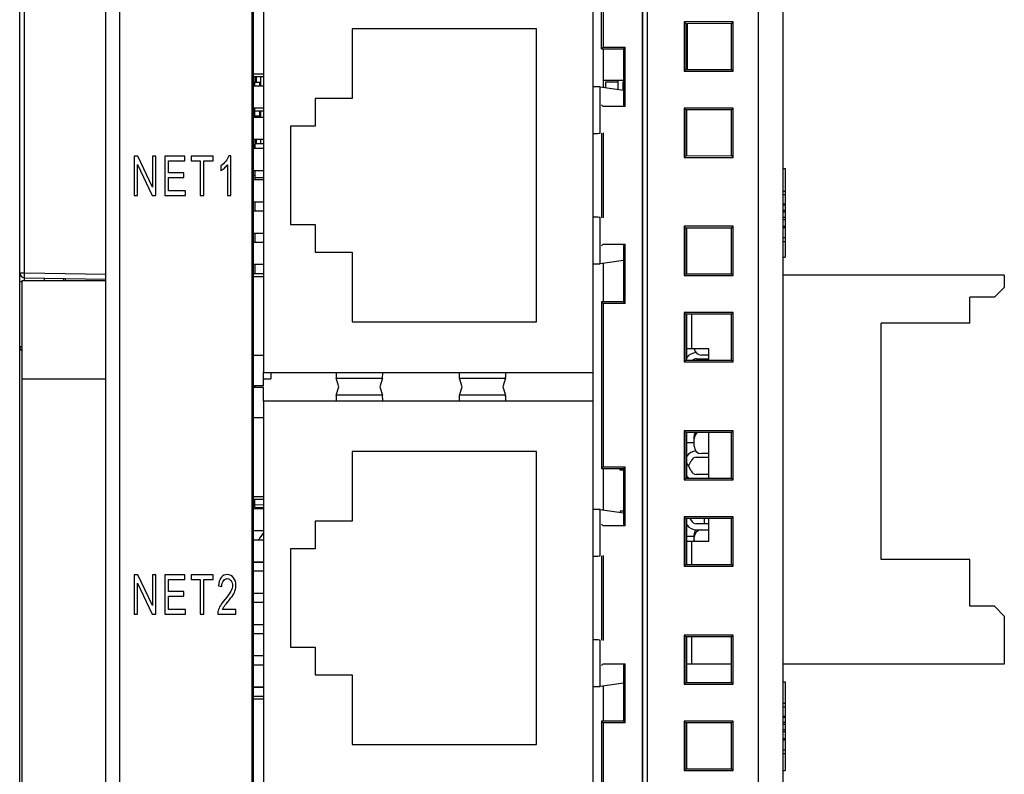
# Model space of a CAD drawing. Extents: x 0 to 390, y 0 to 268.
# Drawn here: x 36 to 76, y 125 to 156 of the extents above; entities that cross this region are included whole.
import ezdxf

# ---------------------------------------------------------------- set-up
doc = ezdxf.new("R2010")
doc.units = 0
doc.header["$MEASUREMENT"] = 0
doc.layers.get('0').update_dxf_attribs({"linetype": 'CONTINUOUS'})
doc.layers.add('AXIS', color=7, linetype='CONTINUOUS')

msp = doc.modelspace()

# ---------------------------------------------------------------- linework, layer by layer
at = {"color": 9, "linetype": 'Continuous'}
for p, q in [((36.018366, 145.394777), (36.018366, 161.744232)), ((65.823602, 160.673029), (65.823602, 103.488535)), ((59.407292, 151.062554), (59.407292, 152.939011)), ((66.823602, 148.572542), (66.923602, 148.572542)), ((59.407292, 145.762554), (59.407292, 147.639011)), ((66.823602, 147.942568), (66.923602, 147.942568)), ((66.823602, 147.564357), (66.923602, 147.564357)), ((66.823602, 147.286049), (66.923602, 147.286049)), ((66.823602, 146.821825), (66.923602, 146.821825)), ((35.823602, 145.394777), (36.018366, 145.394777)), ((36.018366, 145.394777), (39.323602, 145.337084)), ((35.823602, 145.04483), (35.923602, 145.04483)), ((63.123602, 142.300782), (63.123602, 143.711459)), ((35.823602, 142.394777), (35.923602, 142.394777)), ((35.923602, 141.080782), (39.323602, 141.080782)), ((48.686693, 141.109416), (50.56051, 141.109416)), ((53.686693, 141.109416), (55.56051, 141.109416)), ((50.56051, 140.427149), (48.686693, 140.427149)), ((55.56051, 140.427149), (53.686693, 140.427149)), ((59.407292, 133.897554), (59.407292, 135.774011)), ((63.123602, 133.550106), (63.123602, 134.500782)), ((59.407292, 128.597554), (59.407292, 130.474011)), ((63.123602, 129.500782), (63.123602, 130.611459)), ((66.823602, 127.772542), (66.923602, 127.772542)), ((66.823602, 127.142568), (66.923602, 127.142568)), ((66.823602, 126.764357), (66.923602, 126.764357)), ((66.823602, 126.486049), (66.923602, 126.486049)), ((66.823602, 126.021825), (66.923602, 126.021825))]:
    msp.add_line(p, q, dxfattribs=at)
at = {"color": 7, "linetype": 'Continuous'}
for p, q in [((39.323602, 102.330782), (39.323602, 161.830782)), ((61.323602, 102.080782), (61.323602, 161.830782)), ((35.823602, 102.617265), (35.823602, 161.5443)), ((66.823602, 160.673029), (66.823602, 103.488535)), ((39.873602, 157.830782), (39.873602, 124.430782)), ((45.273602, 106.330782), (45.273602, 157.830782)), ((45.323602, 106.330782), (45.323602, 157.830782)), ((59.455396, 154.482577), (59.455396, 157.830782)), ((59.523602, 157.695862), (59.523602, 154.550782)), ((61.116617, 157.695862), (61.116617, 106.465703)), ((61.123602, 157.702846), (61.123602, 106.458719)), ((45.723602, 157.350782), (45.723602, 141.350782)), ((59.123602, 124.185782), (59.123602, 157.350782)), ((49.323602, 155.300782), (49.323602, 152.475782)), ((56.823602, 155.300782), (49.323602, 155.300782)), ((56.823602, 143.400782), (56.823602, 155.300782)), ((62.813602, 155.580782), (62.813602, 153.580782)), ((62.882852, 155.511532), (62.813602, 155.580782)), ((64.813602, 155.580782), (62.813602, 155.580782)), ((62.882852, 155.511532), (62.882852, 153.650033)), ((64.743784, 155.510965), (62.882852, 155.511532)), ((62.923602, 153.650045), (62.923602, 155.51152)), ((62.933602, 155.511517), (62.933602, 153.650048)), ((64.743784, 155.510965), (64.813602, 155.580782)), ((64.743784, 153.6506), (64.743784, 155.510965)), ((64.813602, 153.580782), (64.813602, 155.580782)), ((59.523602, 154.550782), (59.455396, 154.482577)), ((59.455396, 154.482577), (60.355122, 154.482303)), ((59.523602, 154.550782), (60.423602, 154.550782)), ((59.533602, 154.482553), (59.533602, 152.921245)), ((60.355122, 154.482303), (60.423602, 154.550782)), ((60.355122, 154.482303), (60.355122, 152.219262)), ((60.423602, 152.150782), (60.423602, 154.550782)), ((62.882852, 153.650033), (62.813602, 153.580782)), ((62.882852, 153.650033), (64.743784, 153.6506)), ((64.743784, 153.6506), (64.813602, 153.580782)), ((45.373602, 153.345782), (45.373602, 153.135782)), ((45.423602, 153.345782), (45.423602, 153.135782)), ((45.623602, 152.975782), (45.623602, 153.345782)), ((60.355122, 153.200782), (59.533602, 153.200782)), ((60.123602, 153.200782), (60.123602, 152.83826)), ((62.813602, 153.580782), (64.813602, 153.580782)), ((45.323602, 153.135782), (45.577602, 153.135782)), ((45.577602, 152.975782), (45.577602, 153.135782)), ((59.407292, 152.939011), (60.355122, 152.805696)), ((59.623602, 153.135782), (59.623602, 152.908587)), ((60.123602, 153.135782), (59.623602, 153.135782)), ((60.323602, 153.135782), (60.323602, 152.810129)), ((60.355122, 153.135782), (60.323602, 153.135782)), ((47.823602, 152.475782), (47.823602, 151.350782)), ((49.323602, 152.475782), (47.823602, 152.475782)), ((59.523602, 152.150782), (59.455396, 152.218988)), ((60.423602, 152.150782), (59.523602, 152.150782)), ((60.355122, 152.219262), (60.423602, 152.150782)), ((62.813602, 152.080782), (62.813602, 150.080782)), ((62.882852, 152.011532), (62.813602, 152.080782)), ((64.813602, 152.080782), (62.813602, 152.080782)), ((62.882852, 152.011532), (62.882852, 150.150033)), ((64.743784, 152.010965), (62.882852, 152.011532)), ((62.923602, 150.150045), (62.923602, 152.01152)), ((64.743784, 152.010965), (64.813602, 152.080782)), ((64.743784, 150.1506), (64.743784, 152.010965)), ((64.813602, 150.080782), (64.813602, 152.080782)), ((45.323602, 151.965782), (45.723602, 151.965782)), ((45.323602, 151.765782), (45.577602, 151.765782)), ((45.373602, 151.765782), (45.373602, 151.705782)), ((45.423602, 151.765782), (45.423602, 151.705782)), ((45.577602, 151.765782), (45.577602, 151.965782)), ((45.623602, 151.705782), (45.623602, 151.965782)), ((46.823602, 151.350782), (46.823602, 147.350782)), ((47.823602, 151.350782), (46.823602, 151.350782)), ((45.373602, 150.805782), (45.373602, 150.435782)), ((45.423602, 150.805782), (45.423602, 150.650782)), ((45.623602, 150.650782), (45.623602, 150.805782)), ((59.455396, 151.06932), (59.455396, 147.632245)), ((59.523602, 151.078913), (59.523602, 147.622652)), ((45.373602, 150.650782), (45.723602, 150.650782)), ((40.473602, 150.130782), (40.473602, 148.530782)), ((40.625634, 150.130782), (40.473602, 150.130782)), ((41.213902, 148.874575), (40.625634, 150.130782)), ((41.213902, 150.130782), (41.213902, 148.874575)), ((41.356003, 150.130782), (41.213902, 150.130782)), ((41.356003, 148.530782), (41.356003, 150.130782)), ((41.72111, 150.130782), (41.72111, 148.530782)), ((42.530933, 150.130782), (41.72111, 150.130782)), ((42.530933, 149.941969), (42.530933, 150.130782)), ((42.790611, 150.130782), (42.790611, 149.941969)), ((43.67836, 150.130782), (42.790611, 150.130782)), ((43.67836, 149.941969), (43.67836, 150.130782)), ((44.405596, 150.137331), (44.316974, 150.137331)), ((44.405596, 148.530782), (44.405596, 150.137331)), ((62.882852, 150.150033), (62.813602, 150.080782)), ((62.813602, 150.080782), (64.813602, 150.080782)), ((62.882852, 150.150033), (64.743784, 150.1506)), ((64.743784, 150.1506), (64.813602, 150.080782)), ((40.615703, 148.530782), (40.615703, 149.788081)), ((40.615703, 149.788081), (41.20397, 148.530782)), ((41.869323, 149.451928), (41.869323, 149.941969)), ((41.869323, 149.941969), (42.530933, 149.941969)), ((42.790611, 149.941969), (43.159615, 149.941969)), ((43.159615, 149.941969), (43.159615, 148.530782)), ((43.307828, 148.530782), (43.307828, 149.941969)), ((43.307828, 149.941969), (43.67836, 149.941969)), ((43.993045, 149.735694), (43.993045, 149.545789)), ((44.268079, 149.782624), (44.268079, 148.530782)), ((66.823602, 149.630782), (66.923602, 149.630782)), ((66.923602, 149.630782), (66.923602, 146.030782)), ((42.488914, 149.451928), (41.869323, 149.451928)), ((41.869323, 148.719596), (41.869323, 149.264207)), ((41.869323, 149.264207), (42.488914, 149.264207)), ((42.488914, 149.264207), (42.488914, 149.451928)), ((45.373602, 149.350782), (45.323602, 149.350782)), ((45.373602, 149.535782), (45.373602, 149.165782)), ((45.723602, 149.250782), (45.373602, 149.250782)), ((40.473602, 148.530782), (40.615703, 148.530782)), ((41.20397, 148.530782), (41.356003, 148.530782)), ((41.72111, 148.530782), (42.556909, 148.530782)), ((42.556909, 148.719596), (41.869323, 148.719596)), ((42.556909, 148.530782), (42.556909, 148.719596)), ((43.159615, 148.530782), (43.307828, 148.530782)), ((44.268079, 148.530782), (44.405596, 148.530782)), ((66.823602, 148.708968), (66.923602, 148.708968)), ((45.373602, 148.265782), (45.373602, 147.895782)), ((66.823602, 148.190551), (66.923602, 148.190551)), ((66.823602, 148.146894), (66.923602, 148.146894)), ((66.823602, 147.863129), (66.923602, 147.863129)), ((66.823602, 147.647576), (66.923602, 147.647576)), ((46.823602, 147.350782), (47.823602, 147.350782)), ((47.823602, 147.350782), (47.823602, 146.225782)), ((62.813602, 147.280782), (62.813602, 145.280782)), ((64.813602, 147.280782), (62.813602, 147.280782)), ((62.882852, 147.211532), (62.813602, 147.280782)), ((62.882852, 147.211532), (62.882852, 145.350033)), ((64.743784, 147.210965), (62.882852, 147.211532)), ((62.923602, 145.350045), (62.923602, 147.21152)), ((64.743784, 147.210965), (64.813602, 147.280782)), ((64.743784, 145.3506), (64.743784, 147.210965)), ((64.813602, 145.280782), (64.813602, 147.280782)), ((66.823602, 147.261492), (66.923602, 147.261492)), ((66.823602, 147.22875), (66.923602, 147.22875)), ((45.373602, 146.995782), (45.373602, 146.625782)), ((59.523602, 146.550782), (59.455396, 146.482577)), ((59.523602, 146.550782), (60.423602, 146.550782)), ((60.355122, 146.482303), (60.423602, 146.550782)), ((60.355122, 146.482303), (60.355122, 144.219262)), ((60.423602, 144.150782), (60.423602, 146.550782)), ((66.823602, 146.665312), (66.923602, 146.665312)), ((47.823602, 146.225782), (49.323602, 146.225782)), ((49.323602, 146.225782), (49.323602, 143.400782)), ((66.823602, 146.030782), (66.923602, 146.030782)), ((45.373602, 145.725782), (45.373602, 145.355782)), ((60.355122, 145.895869), (59.407292, 145.762554)), ((59.533602, 145.78032), (59.533602, 144.219012)), ((62.882852, 145.350033), (62.813602, 145.280782)), ((62.813602, 145.280782), (64.813602, 145.280782)), ((62.882852, 145.350033), (64.743784, 145.3506)), ((64.743784, 145.3506), (64.813602, 145.280782)), ((75.823602, 145.300782), (66.823602, 145.300782)), ((75.823602, 145.300782), (75.823602, 144.800782)), ((35.923602, 119.080782), (35.923602, 145.080782)), ((35.923602, 145.080782), (39.323602, 145.080782)), ((36.020111, 145.194807), (39.323602, 145.137145)), ((36.823602, 145.180782), (36.823602, 145.080782)), ((37.673602, 145.165946), (37.673602, 145.080782)), ((75.423602, 144.400782), (75.823602, 144.800782)), ((75.423602, 144.400782), (74.423602, 144.400782)), ((74.423602, 143.350782), (74.423602, 144.400782)), ((60.355122, 144.219262), (59.455396, 144.218988)), ((59.455396, 144.218988), (59.455396, 137.442577)), ((59.523602, 144.150782), (59.455396, 144.218988)), ((59.523602, 144.150782), (59.523602, 137.510782)), ((60.423602, 144.150782), (59.523602, 144.150782)), ((60.355122, 144.219262), (60.423602, 144.150782)), ((62.813602, 143.780782), (62.813602, 141.780782)), ((64.813602, 143.780782), (62.813602, 143.780782)), ((62.882852, 143.711532), (62.813602, 143.780782)), ((62.882852, 143.711532), (62.882852, 141.850033)), ((64.743784, 143.710965), (62.882852, 143.711532)), ((62.923602, 141.850045), (62.923602, 143.71152)), ((64.743784, 143.710965), (64.813602, 143.780782)), ((64.743784, 141.8506), (64.743784, 143.710965)), ((64.813602, 141.780782), (64.813602, 143.780782)), ((49.323602, 143.400782), (56.823602, 143.400782)), ((74.423602, 143.350782), (70.823602, 143.350782)), ((70.823602, 133.750782), (70.823602, 143.350782)), ((63.823602, 142.300782), (62.923602, 142.300782)), ((63.823602, 142.050782), (63.523602, 142.050782)), ((63.823602, 141.850319), (63.823602, 142.300782)), ((62.882852, 141.850033), (62.813602, 141.780782)), ((62.813602, 141.780782), (64.813602, 141.780782)), ((62.882852, 141.850033), (64.743784, 141.8506)), ((63.323602, 141.900782), (63.823602, 141.900782)), ((64.743784, 141.8506), (64.813602, 141.780782)), ((45.723602, 141.350782), (59.123602, 141.350782)), ((46.023602, 141.350782), (46.023602, 141.080782)), ((45.373602, 140.800782), (45.373602, 140.735782)), ((45.723602, 141.080782), (46.023602, 141.080782)), ((48.794651, 140.768282), (48.686693, 141.109416)), ((50.56051, 141.109416), (50.452552, 140.768282)), ((53.794651, 140.768282), (53.686693, 141.109416)), ((55.56051, 141.109416), (55.452552, 140.768282)), ((48.686693, 140.427149), (48.794651, 140.768282)), ((50.452552, 140.768282), (50.56051, 140.427149)), ((53.686693, 140.427149), (53.794651, 140.768282)), ((55.452552, 140.768282), (55.56051, 140.427149)), ((45.723602, 140.185782), (45.723602, 124.185782)), ((59.123602, 140.185782), (45.723602, 140.185782)), ((62.813602, 138.980782), (62.813602, 136.980782)), ((64.813602, 138.980782), (62.813602, 138.980782)), ((62.882852, 138.911532), (62.813602, 138.980782)), ((62.882852, 138.911532), (62.882852, 137.050033)), ((64.743784, 138.910965), (62.882852, 138.911532)), ((62.923602, 137.050045), (62.923602, 138.91152)), ((63.823602, 137.050319), (63.823602, 138.911246)), ((64.743784, 138.910965), (64.813602, 138.980782)), ((64.743784, 137.0506), (64.743784, 138.910965)), ((64.813602, 136.980782), (64.813602, 138.980782)), ((62.923602, 138.500782), (63.223602, 138.500782)), ((63.223602, 138.350782), (63.223602, 138.750782)), ((49.323602, 138.135782), (49.323602, 135.310782)), ((56.823602, 138.135782), (49.323602, 138.135782)), ((56.823602, 126.235782), (56.823602, 138.135782)), ((63.823602, 138.050782), (63.523602, 138.050782)), ((63.023218, 137.59997), (63.097493, 137.757435)), ((63.323602, 137.900782), (63.823602, 137.900782)), ((59.523602, 137.510782), (59.455396, 137.442577)), ((59.455396, 137.442577), (60.355122, 137.442303)), ((59.523602, 137.510782), (60.423602, 137.510782)), ((59.533602, 137.442553), (59.533602, 135.756245)), ((60.223602, 137.375782), (60.223602, 137.442343)), ((60.355122, 137.375782), (60.223602, 137.375782)), ((60.355122, 137.442303), (60.423602, 137.510782)), ((60.355122, 137.442303), (60.355122, 135.179262)), ((60.423602, 135.110782), (60.423602, 137.510782)), ((63.097493, 137.34413), (63.023218, 137.501595)), ((63.823602, 137.200782), (63.323602, 137.200782)), ((62.882852, 137.050033), (62.813602, 136.980782)), ((62.813602, 136.980782), (64.813602, 136.980782)), ((62.882852, 137.050033), (64.743784, 137.0506)), ((64.743784, 137.0506), (64.813602, 136.980782)), ((45.373602, 135.860492), (45.373602, 136.180782)), ((45.373602, 135.980782), (45.723602, 135.974673)), ((45.373602, 135.860492), (45.723602, 135.860278)), ((59.407292, 135.774011), (60.355122, 135.640696)), ((60.223602, 135.725782), (60.223602, 135.659195)), ((60.223602, 135.725782), (60.355122, 135.725782)), ((47.823602, 135.310782), (47.823602, 134.185782)), ((49.323602, 135.310782), (47.823602, 135.310782)), ((64.813602, 135.480782), (62.813602, 135.480782)), ((62.813602, 135.480782), (62.813602, 133.480782)), ((62.882852, 135.411532), (62.813602, 135.480782)), ((64.743784, 135.410965), (62.882852, 135.411532)), ((62.882852, 135.411532), (62.882852, 133.550033)), ((62.923602, 133.550045), (62.923602, 135.41152)), ((63.097493, 135.34413), (63.065726, 135.411477)), ((63.823602, 135.200782), (63.323602, 135.200782)), ((63.623602, 135.411307), (63.623602, 135.200782)), ((63.823602, 134.500782), (63.823602, 135.411246)), ((64.743784, 135.410965), (64.813602, 135.480782)), ((64.743784, 133.5506), (64.743784, 135.410965)), ((64.813602, 133.480782), (64.813602, 135.480782)), ((59.523602, 135.110782), (59.455396, 135.178988)), ((60.423602, 135.110782), (59.523602, 135.110782)), ((60.355122, 135.179262), (60.423602, 135.110782)), ((63.323602, 134.950782), (63.823602, 134.950782)), ((62.923602, 134.690782), (63.223602, 134.690782)), ((62.923602, 134.500782), (63.823602, 134.500782)), ((63.223602, 134.500782), (63.223602, 134.750782)), ((46.823602, 134.185782), (46.823602, 130.185782)), ((47.823602, 134.185782), (46.823602, 134.185782)), ((45.723602, 133.630782), (45.323602, 133.630782)), ((59.455396, 133.90432), (59.455396, 130.467245)), ((59.523602, 133.913913), (59.523602, 130.457652)), ((74.423602, 133.750782), (70.823602, 133.750782)), ((74.423602, 131.850782), (74.423602, 133.750782)), ((62.882852, 133.550033), (62.813602, 133.480782)), ((62.813602, 133.480782), (64.813602, 133.480782)), ((62.882852, 133.550033), (64.743784, 133.5506)), ((64.743784, 133.5506), (64.813602, 133.480782)), ((40.473602, 133.130782), (40.473602, 131.530782)), ((40.625634, 133.130782), (40.473602, 133.130782)), ((41.213902, 131.874575), (40.625634, 133.130782)), ((41.213902, 133.130782), (41.213902, 131.874575)), ((41.356003, 133.130782), (41.213902, 133.130782)), ((41.356003, 131.530782), (41.356003, 133.130782)), ((41.72111, 133.130782), (41.72111, 131.530782)), ((42.530933, 133.130782), (41.72111, 133.130782)), ((41.869323, 132.451928), (41.869323, 132.941969)), ((41.869323, 132.941969), (42.530933, 132.941969)), ((42.530933, 132.941969), (42.530933, 133.130782)), ((42.790611, 133.130782), (42.790611, 132.941969)), ((43.67836, 133.130782), (42.790611, 133.130782)), ((42.790611, 132.941969), (43.159615, 132.941969)), ((43.159615, 132.941969), (43.159615, 131.530782)), ((43.307828, 131.530782), (43.307828, 132.941969)), ((43.307828, 132.941969), (43.67836, 132.941969)), ((43.67836, 132.941969), (43.67836, 133.130782)), ((40.615703, 131.530782), (40.615703, 132.788081)), ((40.615703, 132.788081), (41.20397, 131.530782)), ((42.488914, 132.451928), (41.869323, 132.451928)), ((42.488914, 132.264207), (42.488914, 132.451928)), ((43.896019, 132.674575), (44.037356, 132.653838)), ((41.869323, 131.719596), (41.869323, 132.264207)), ((41.869323, 132.264207), (42.488914, 132.264207)), ((42.556909, 131.719596), (41.869323, 131.719596)), ((42.556909, 131.530782), (42.556909, 131.719596)), ((44.610344, 131.719596), (44.06104, 131.719596)), ((44.610344, 131.530782), (44.610344, 131.719596)), ((75.423602, 131.850782), (74.423602, 131.850782)), ((75.823602, 131.450782), (75.423602, 131.850782)), ((40.473602, 131.530782), (40.615703, 131.530782)), ((41.20397, 131.530782), (41.356003, 131.530782)), ((41.72111, 131.530782), (42.556909, 131.530782)), ((43.159615, 131.530782), (43.307828, 131.530782)), ((43.870044, 131.530782), (44.610344, 131.530782)), ((75.823602, 131.450782), (75.823602, 129.500782)), ((45.723602, 131.090782), (45.323602, 131.090782)), ((64.813602, 130.680782), (62.813602, 130.680782)), ((62.882852, 130.611532), (62.813602, 130.680782)), ((62.813602, 130.680782), (62.813602, 128.680782)), ((64.743784, 130.610965), (62.882852, 130.611532)), ((62.882852, 130.611532), (62.882852, 128.750033)), ((62.923602, 128.750045), (62.923602, 130.61152)), ((64.743784, 130.610965), (64.813602, 130.680782)), ((64.743784, 128.7506), (64.743784, 130.610965)), ((64.813602, 128.680782), (64.813602, 130.680782)), ((46.823602, 130.185782), (47.823602, 130.185782)), ((47.823602, 130.185782), (47.823602, 129.060782)), ((59.523602, 129.510782), (59.455396, 129.442577)), ((59.523602, 129.510782), (60.423602, 129.510782)), ((60.355122, 129.442303), (60.423602, 129.510782)), ((60.355122, 129.442303), (60.355122, 127.179262)), ((60.423602, 127.110782), (60.423602, 129.510782)), ((64.743784, 129.500782), (62.923602, 129.500782)), ((75.823602, 129.500782), (66.823602, 129.500782)), ((47.823602, 129.060782), (49.323602, 129.060782)), ((49.323602, 129.060782), (49.323602, 126.235782)), ((45.723602, 128.550782), (45.323602, 128.550782)), ((60.355122, 128.730869), (59.407292, 128.597554)), ((59.533602, 128.61532), (59.533602, 127.179012)), ((62.882852, 128.750033), (62.813602, 128.680782)), ((62.813602, 128.680782), (64.813602, 128.680782)), ((62.882852, 128.750033), (64.743784, 128.7506)), ((64.743784, 128.7506), (64.813602, 128.680782)), ((66.823602, 128.780782), (66.923602, 128.780782)), ((66.923602, 128.780782), (66.923602, 125.180782)), ((66.823602, 127.908968), (66.923602, 127.908968)), ((66.823602, 127.390551), (66.923602, 127.390551)), ((66.823602, 127.346894), (66.923602, 127.346894)), ((60.355122, 127.179262), (59.455396, 127.178988)), ((59.523602, 127.110782), (59.455396, 127.178988)), ((59.455396, 127.178988), (59.455396, 124.103988)), ((60.423602, 127.110782), (59.523602, 127.110782)), ((59.523602, 127.110782), (59.523602, 124.035782)), ((60.355122, 127.179262), (60.423602, 127.110782)), ((64.813602, 127.180782), (62.813602, 127.180782)), ((62.882852, 127.111532), (62.813602, 127.180782)), ((62.813602, 127.180782), (62.813602, 125.180782)), ((64.743784, 127.110965), (62.882852, 127.111532)), ((62.882852, 127.111532), (62.882852, 125.250033)), ((62.923602, 125.250045), (62.923602, 127.11152)), ((64.743784, 127.110965), (64.813602, 127.180782)), ((64.743784, 125.2506), (64.743784, 127.110965)), ((64.813602, 125.180782), (64.813602, 127.180782)), ((66.823602, 127.063129), (66.923602, 127.063129)), ((66.823602, 126.847576), (66.923602, 126.847576)), ((66.823602, 126.461492), (66.923602, 126.461492)), ((66.823602, 126.42875), (66.923602, 126.42875)), ((49.323602, 126.235782), (56.823602, 126.235782)), ((66.823602, 125.865312), (66.923602, 125.865312)), ((62.882852, 125.250033), (62.813602, 125.180782)), ((62.882852, 125.250033), (64.743784, 125.2506)), ((64.743784, 125.2506), (64.813602, 125.180782)), ((62.813602, 125.180782), (64.813602, 125.180782)), ((66.823602, 125.180782), (66.923602, 125.180782))]:
    msp.add_line(p, q, dxfattribs=at)
at = {"color": 40, "linetype": 'Continuous'}
for p, q in [((45.373602, 152.975782), (45.373602, 153.135782)), ((45.373602, 151.765782), (45.373602, 152.075782))]:
    msp.add_line(p, q, dxfattribs=at)
at = {"color": 7, "linetype": 'Continuous'}
for centre, radius, start, end in [((45.626602, 150.450782), 0.303, 146.6488554, 180), ((45.626602, 150.450782), 0.303, 132.0645176, 138.6899214), ((36.023602, 145.394777), 0.2, 180, 269), ((36.023602, 142.394777), 0.2, 180, 239.9926137), ((63.323602, 141.650782), 0.5, 92.6236227, 143.1525224), ((63.523602, 142.350782), 0.3, 189.5960416, 270), ((63.323602, 141.650782), 0.25, 90, 127.0879478), ((63.523602, 138.750782), 0.3, 147.6155127, 180), ((63.523602, 138.650782), 0.3, 119.6813863, 180), ((63.323602, 137.650782), 0.5, 92.6236227, 143.1525224), ((63.523602, 138.350782), 0.3, 180, 270), ((62.344892, 137.181637), 0.75, 25.2526817, 39.486647), ((63.323602, 137.650782), 0.25, 90, 154.7473183), ((62.344892, 137.919928), 0.75, 330.5047837, 334.7473183), ((63.323602, 137.450782), 0.25, 205.2526817, 270), ((63.323602, 137.450782), 0.5, 216.8474776, 233.2734123), ((63.323602, 135.450782), 0.25, 205.2526817, 270), ((47.423602, 133.430782), 2.2, 140.6116539, 149.6943298), ((63.323602, 135.450782), 0.5, 216.8474776, 270), ((63.523602, 134.750782), 0.3, 138.0080767, 180), ((63.523602, 134.650782), 0.3, 90, 180), ((63.523602, 134.550782), 0.3, 180, 189.5960416), ((43.947792, 132.692463), 0.661024, 343.45573, 0.0577383), ((44.343622, 131.546568), 0.473841, 165.2081727, 181.9090901)]:
    msp.add_arc(centre, radius, start, end, dxfattribs=at)
for centre, major_axis, start_param, end_param in [((58.922024, 152.934804), (0.5, 0), 0.243355288, 1.155835129), ((58.922024, 151.066761), (0.5, 0), -1.155835129, -0.243355288), ((58.922024, 147.634804), (0.5, 0), 0.243355288, 1.155835129), ((58.922024, 145.766761), (0.5, 0), -1.155835129, -0.243355288), ((48.688608, 141.6064), (0, 0.5), -4.17576819, -3.251492873), ((50.558595, 141.6064), (0, 0.5), -3.031692435, -2.107417118), ((53.688608, 141.6064), (0, 0.5), -4.17576819, -3.251492873), ((55.558595, 141.6064), (0, 0.5), -3.031692435, -2.107417118), ((48.688608, 139.930165), (0, 0.5), 0.109900219, 1.034175536), ((50.558595, 139.930165), (0, 0.5), -1.034175536, -0.109900219), ((53.688608, 139.930165), (0, 0.5), 0.109900219, 1.034175536), ((55.558595, 139.930165), (0, 0.5), -1.034175536, -0.109900219), ((58.922024, 135.769804), (0.5, 0), 0.243355288, 1.155835129), ((58.922024, 133.901761), (0.5, 0), -1.155835129, -0.243355288), ((58.922024, 130.469804), (0.5, 0), 0.243355288, 1.155835129), ((58.922024, 128.601761), (0.5, 0), -1.155835129, -0.243355288)]:
    msp.add_ellipse(centre, major_axis=major_axis, ratio=0.034920769, start_param=start_param, end_param=end_param, dxfattribs=at)
for points in [[(44.316974, 150.137331), (44.292527, 150.067481), (44.252035, 149.99654), (44.194757, 149.923383)], [(44.194757, 149.923383), (44.136674, 149.8492), (44.069443, 149.78699), (43.993045, 149.735694)], [(43.993045, 149.545789), (44.035828, 149.567617), (44.083959, 149.601451), (44.137605, 149.646886)], [(44.137605, 149.646886), (44.190917, 149.692038), (44.234464, 149.736785), (44.268079, 149.782624)], [(44.005104, 133.018638), (43.941858, 132.939787), (43.905187, 132.825189), (43.896019, 132.674575)], [(44.259675, 133.137331), (44.152718, 133.137331), (44.067915, 133.096949), (44.005104, 133.018638)], [(44.037356, 132.653838), (44.037356, 132.754248), (44.057984, 132.832829), (44.097711, 132.889582)], [(44.097711, 132.889582), (44.137438, 132.946335), (44.190153, 132.974712), (44.256619, 132.974712)], [(44.256619, 132.974712), (44.319266, 132.974712), (44.369689, 132.947426), (44.408652, 132.893948)], [(44.514846, 133.009637), (44.452199, 133.094766), (44.366633, 133.137331), (44.259675, 133.137331)], [(44.408652, 132.893948), (44.447615, 132.840469), (44.467479, 132.774984), (44.467479, 132.697495)], [(44.608816, 132.693129), (44.608816, 132.818641), (44.577493, 132.924507), (44.514846, 133.009637)], [(44.403304, 132.46066), (44.360521, 132.377713), (44.278011, 132.264207), (44.156489, 132.122409)], [(44.467479, 132.697495), (44.467479, 132.623279), (44.446087, 132.543607), (44.403304, 132.46066)], [(44.489824, 132.308711), (44.532418, 132.376622), (44.562977, 132.442106), (44.58145, 132.504232)], [(44.156489, 132.122409), (44.077847, 132.030646), (44.017493, 131.949882), (43.976237, 131.880032)], [(44.118901, 131.825733), (44.142022, 131.860387), (44.195501, 131.928054), (44.277958, 132.027461)], [(44.277958, 132.027461), (44.376565, 132.146335), (44.446851, 132.240196), (44.489824, 132.308711)], [(43.976237, 131.880032), (43.934982, 131.810182), (43.904423, 131.739241), (43.885484, 131.667543)], [(44.06104, 131.719596), (44.076319, 131.754521), (44.095419, 131.790537), (44.118901, 131.825733)]]:
    msp.add_open_spline(points, degree=3, dxfattribs=at)
at = {"color": 9, "linetype": 'Continuous'}
for points, knots in [([(36.020111, 145.194807), (36.019994, 145.19481), (36.019755, 145.195206), (36.019577, 145.195906), (36.019339, 145.197145), (36.019026, 145.199681), (36.018675, 145.204053), (36.018328, 145.210644), (36.018022, 145.219014), (36.017766, 145.229072), (36.017563, 145.240727), (36.017359, 145.259116), (36.017272, 145.285131), (36.017401, 145.319253), (36.017759, 145.356276), (36.018139, 145.381777), (36.018366, 145.394777)], [0, 0, 0, 0, 0.001758522, 0.005584144, 0.011715345, 0.020188963, 0.044125486, 0.077223816, 0.119179493, 0.169601451, 0.228007172, 0.293836713, 0.445181074, 0.617835163, 0.805162447, 1, 1, 1, 1]), ([(36.019377, 145.080791), (36.019239, 145.088652), (36.019003, 145.103828), (36.018763, 145.125573), (36.018652, 145.145095), (36.018668, 145.159723), (36.018758, 145.169914), (36.018854, 145.1763), (36.018982, 145.181767), (36.019137, 145.186325), (36.019328, 145.189813), (36.019514, 145.192531), (36.019757, 145.193804), (36.019917, 145.194811), (36.020111, 145.194807)], [0, 0, 0, 0, 0.206659076, 0.398961337, 0.571598857, 0.719807537, 0.783445149, 0.839506929, 0.88760921, 0.92742541, 0.958694419, 0.981218683, 0.994902015, 1, 1, 1, 1]), ([(37.614783, 145.080788), (37.614389, 145.089513), (37.611663, 145.11905), (37.603925, 145.148167), (37.595586, 145.167351)], [0, 0, 0, 0, 0.294566841, 1, 1, 1, 1])]:
    msp.add_open_spline(points, degree=3, knots=knots, dxfattribs=at)
at = {"layer": 'AXIS', "color": 7, "linetype": 'Continuous'}
for p, q in [((45.723602, 153.465782), (45.323602, 153.465782)), ((45.723602, 153.345782), (45.323602, 153.345782)), ((45.723602, 152.975782), (45.323602, 152.975782)), ((45.723602, 152.075782), (45.323602, 152.075782)), ((45.723602, 151.705782), (45.323602, 151.705782)), ((45.723602, 150.805782), (45.323602, 150.805782)), ((45.723602, 150.435782), (45.323602, 150.435782)), ((45.723602, 149.535782), (45.323602, 149.535782)), ((45.723602, 149.165782), (45.323602, 149.165782)), ((45.723602, 148.265782), (45.323602, 148.265782)), ((45.723602, 147.895782), (45.323602, 147.895782)), ((45.723602, 146.995782), (45.323602, 146.995782)), ((45.723602, 146.625782), (45.323602, 146.625782)), ((45.723602, 145.725782), (45.323602, 145.725782)), ((45.723602, 145.355782), (45.323602, 145.355782)), ((45.723602, 145.235782), (45.323602, 145.235782)), ((45.723602, 142.035782), (45.323602, 142.035782)), ((45.723602, 140.800782), (45.723602, 141.350782)), ((45.723602, 140.800782), (45.323602, 140.800782)), ((45.723602, 140.735782), (45.323602, 140.735782)), ((45.723602, 140.185782), (45.723602, 140.735782)), ((45.723602, 139.500782), (45.323602, 139.500782)), ((45.723602, 136.300782), (45.323602, 136.300782)), ((45.723602, 136.180782), (45.323602, 136.180782)), ((45.723602, 135.810782), (45.323602, 135.810782)), ((45.723602, 134.910782), (45.323602, 134.910782)), ((45.723602, 134.540782), (45.323602, 134.540782)), ((45.723602, 133.640782), (45.323602, 133.640782)), ((45.723602, 133.270782), (45.323602, 133.270782)), ((45.723602, 132.370782), (45.323602, 132.370782)), ((45.723602, 132.000782), (45.323602, 132.000782)), ((45.723602, 131.100782), (45.323602, 131.100782)), ((45.723602, 130.730782), (45.323602, 130.730782)), ((45.723602, 129.830782), (45.323602, 129.830782)), ((45.723602, 129.460782), (45.323602, 129.460782)), ((45.723602, 128.560782), (45.323602, 128.560782)), ((45.723602, 128.190782), (45.323602, 128.190782)), ((45.723602, 128.070782), (45.323602, 128.070782))]:
    msp.add_line(p, q, dxfattribs=at)

doc.saveas('drawing.dxf')
